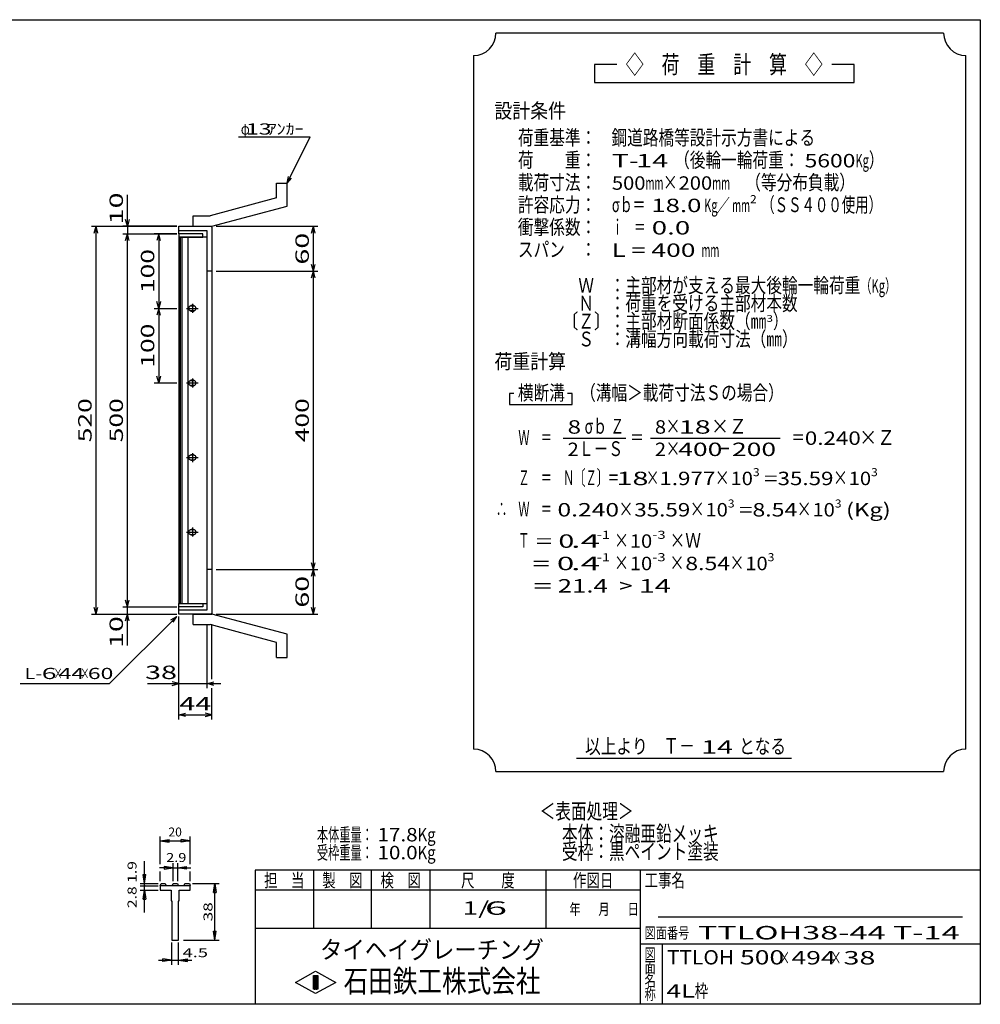
# Model space of a CAD drawing. Units: millimetres. Extents: x -182 to 173, y -128 to 105.
# Drawn here: x -41 to 173, y -115 to 105 of the extents above; entities that cross this region are included whole.
import ezdxf
from ezdxf.enums import TextEntityAlignment as Align

# ---------------------------------------------------------------- set-up
doc = ezdxf.new("R2010")
doc.units = ezdxf.units.MM
doc.header["$LTSCALE"] = 0.25
for name, color, linetype in [('16', 7, 'Continuous'), ('19', 7, 'Continuous'), ('22', 7, 'Continuous'), ('32', 7, 'Continuous'), ('54', 7, 'Continuous')]:
    doc.layers.add(name, color=color, linetype=linetype)
doc.styles.add('dcStyle0', font='txt.shx', dxfattribs={"width": 0.833333, "bigfont": 'bigfont'})

msp = doc.modelspace()

# ---------------------------------------------------------------- linework, layer by layer
at = {"color": 150, "linetype": 'Continuous', "lineweight": 25}
for p, q in [((-172.9, 105.35), (173.1, 105.35)), ((173.1, 105.35), (173.1, -114.65)), ((173.1, -84.65), (11.1, -84.65)), ((11.1, -84.65), (11.1, -114.65)), ((24.1, -84.65), (24.1, -97.65)), ((37.1, -97.65), (37.1, -84.65)), ((50.1, -84.65), (50.1, -97.65)), ((76.1, -97.65), (76.1, -84.65)), ((97.1, -84.65), (97.1, -114.65)), ((97.1, -89.15), (11.1, -89.15)), ((169.1, -95.15), (101.1, -95.15)), ((11.1, -97.65), (97.1, -97.65)), ((97.1, -101.15), (173.1, -101.15)), ((102.1, -114.65), (102.1, -101.15)), ((20.1, -109.75), (24.6, -107.25)), ((24.6, -107.25), (29.1, -109.75)), ((24.6, -112.25), (20.1, -109.75)), ((24.1, -108.25), (25.1, -108.25)), ((24.1, -111.25), (24.1, -108.25)), ((24.1, -108.25), (24.3, -108.25)), ((24.3, -108.25), (24.3, -111.25)), ((24.5, -111.25), (24.5, -108.25)), ((24.5, -108.25), (24.7, -108.25)), ((29.1, -109.75), (24.6, -112.25)), ((24.7, -108.25), (24.7, -111.25)), ((24.9, -111.25), (24.9, -108.25)), ((24.9, -108.25), (25.1, -108.25)), ((25.1, -108.25), (25.1, -111.25)), ((25.1, -108.25), (25.1, -111.25)), ((25.1, -111.25), (24.1, -111.25)), ((24.3, -111.25), (24.5, -111.25)), ((24.7, -111.25), (24.9, -111.25)), ((173.1, -114.65), (-172.9, -114.65))]:
    msp.add_line(p, q, dxfattribs=at)
at = {"layer": '16', "color": 3, "linetype": 'Continuous', "lineweight": 25}
for p, q in [((-0.6, 57.52), (-5.93, 57.52)), ((-5.93, 57.52), (-5.93, 56.77)), ((-0.6, 56.77), (-0.6, 57.52)), ((-5.93, 56.77), (-0.6, 56.77)), ((-5.93, 56.77), (-5.93, -25.07)), ((0.4, 56.77), (-5.93, 56.77)), ((-5.68, 56.77), (-5.68, -25.07)), ((-5.18, -25.07), (-5.18, 56.77)), ((-3.93, 56.77), (-3.93, -25.07)), ((0.4, -25.07), (0.4, 56.77)), ((-2.93, 41.85), (-2.93, 39.85)), ((-4.27, 40.85), (-1.6, 40.85)), ((-2.6, 41.35), (-3.27, 41.35)), ((-3.27, 40.35), (-2.6, 40.35)), ((-2.6, 24.68), (-3.27, 24.68)), ((-2.93, 25.18), (-2.93, 23.18)), ((-4.27, 24.18), (-1.6, 24.18)), ((-3.27, 23.68), (-2.6, 23.68)), ((-4.27, 7.52), (-1.6, 7.52)), ((-2.6, 8.02), (-3.27, 8.02)), ((-3.27, 7.02), (-2.6, 7.02)), ((-2.93, 8.52), (-2.93, 6.52)), ((-2.6, -8.65), (-3.27, -8.65)), ((-2.93, -8.15), (-2.93, -10.15)), ((-4.27, -9.15), (-1.6, -9.15)), ((-3.27, -9.65), (-2.6, -9.65)), ((-5.93, -25.07), (-0.6, -25.07)), ((-5.93, -25.82), (-5.93, -25.07)), ((-5.93, -25.07), (0.4, -25.07)), ((-0.6, -25.82), (-5.93, -25.82)), ((-0.6, -25.07), (-0.6, -25.82))]:
    msp.add_line(p, q, dxfattribs=at)
for centre, radius, start, end in [((-3.27, 40.85), 0.5, 90, 270), ((-2.93, 40.85), 0.667, 46.6, 133.4), ((-2.93, 40.85), 0.667, 226.6, 313.4), ((-2.6, 40.85), 0.5, 270, 90), ((-3.27, 24.18), 0.5, 90, 270), ((-2.93, 24.18), 0.667, 46.6, 133.4), ((-2.6, 24.18), 0.5, 270, 90), ((-2.93, 24.18), 0.667, 226.6, 313.4), ((-3.27, 7.52), 0.5, 90, 270), ((-2.93, 7.52), 0.667, 46.6, 133.4), ((-2.93, 7.52), 0.667, 226.6, 313.4), ((-2.6, 7.52), 0.5, 270, 90), ((-3.27, -9.15), 0.5, 90, 270), ((-2.93, -9.15), 0.667, 46.6, 133.4), ((-2.6, -9.15), 0.5, 270, 90), ((-2.93, -9.15), 0.667, 226.6, 313.4)]:
    msp.add_arc(centre, radius, start, end, dxfattribs=at)
at = {"layer": '19', "color": 6, "linetype": 'Continuous', "lineweight": 25}
for p, q in [((15.9, 68.85), (18.23, 68.85)), ((15.9, 65.52), (15.9, 68.85)), ((18.23, 63.68), (18.23, 68.85)), ((15.9, 65.52), (1.07, 61.52)), ((1.4, 59.18), (18.23, 63.68)), ((-2.77, 61.52), (1.07, 61.52)), ((-2.77, 59.18), (-2.77, 61.52)), ((-5.93, 57.52), (-5.93, 59.18)), ((-5.93, 59.18), (1.23, 59.18)), ((0.4, 58.18), (-5.93, 58.18)), ((-2.77, 59.18), (1.4, 59.18)), ((0.4, -26.48), (0.4, 58.18)), ((1.23, 59.18), (1.4, 59.02)), ((1.4, 59.02), (1.4, -27.32)), ((1.4, 49.18), (0.4, 49.18)), ((1.4, -17.48), (0.4, -17.48)), ((-5.93, -27.48), (-5.93, -25.82)), ((-5.93, -26.48), (0.4, -26.48)), ((1.23, -27.48), (-5.93, -27.48)), ((-2.77, -27.48), (1.4, -27.48)), ((-2.77, -29.82), (-2.77, -27.48)), ((1.4, -27.32), (1.23, -27.48)), ((18.23, -31.98), (1.4, -27.48)), ((-2.77, -29.82), (1.07, -29.82)), ((15.9, -33.82), (1.07, -29.82)), ((18.23, -37.15), (18.23, -31.98)), ((15.9, -37.15), (15.9, -33.82)), ((15.9, -37.15), (18.23, -37.15))]:
    msp.add_line(p, q, dxfattribs=at)
at = {"layer": '22', "color": 4, "linetype": 'Continuous', "lineweight": 25}
for p, q in [((7.4, 79.18), (23.4, 79.18)), ((18.23, 68.85), (23.4, 79.18)), ((18.23, 68.85), (18.53, 70.31)), ((18.23, 68.85), (19.23, 69.95)), ((-17.43, 59.18), (-17.43, 66.18)), ((-17.43, 59.18), (-17.83, 60.68)), ((-17.03, 60.68), (-17.43, 59.18)), ((-25.43, 59.18), (-6.43, 59.18)), ((-24.83, 57.68), (-24.43, 59.18)), ((-24.03, 57.68), (-24.43, 59.18)), ((-24.43, -27.48), (-24.43, 59.18)), ((-6.43, 59.18), (-18.43, 59.18)), ((-18.43, 57.52), (-6.43, 57.52)), ((-17.83, 56.02), (-17.43, 57.52)), ((-17.43, 59.18), (-17.43, 57.52)), ((-17.03, 56.02), (-17.43, 57.52)), ((-17.43, -25.82), (-17.43, 57.52)), ((-6.43, 57.52), (-11.43, 57.52)), ((-10.43, 57.52), (-10.83, 56.02)), ((-10.03, 56.02), (-10.43, 57.52)), ((-10.43, 57.52), (-10.43, 40.85)), ((2.4, 59.18), (25.1, 59.18)), ((23.7, 57.68), (24.1, 59.18)), ((24.5, 57.68), (24.1, 59.18)), ((24.1, 49.18), (24.1, 59.18)), ((24.1, 49.18), (23.7, 50.68)), ((24.1, 49.18), (24.5, 50.68)), ((2.4, 49.18), (25.1, 49.18)), ((23.7, 47.68), (24.1, 49.18)), ((24.5, 47.68), (24.1, 49.18)), ((24.1, -17.48), (24.1, 49.18)), ((-10.43, 40.85), (-10.83, 42.35)), ((-10.03, 42.35), (-10.43, 40.85)), ((-11.43, 40.85), (-6.43, 40.85)), ((-10.43, 40.85), (-10.83, 39.35)), ((-10.03, 39.35), (-10.43, 40.85)), ((-10.43, 40.85), (-10.43, 24.18)), ((-10.43, 24.18), (-10.83, 25.68)), ((-10.03, 25.68), (-10.43, 24.18)), ((-11.43, 24.18), (-6.43, 24.18)), ((2.4, -17.48), (25.1, -17.48)), ((24.1, -17.48), (23.7, -15.98)), ((23.7, -18.98), (24.1, -17.48)), ((24.1, -17.48), (24.5, -15.98)), ((24.5, -18.98), (24.1, -17.48)), ((24.1, -27.48), (24.1, -17.48)), ((-24.43, -27.48), (-24.83, -25.98)), ((-24.43, -27.48), (-24.03, -25.98)), ((-18.43, -25.82), (-6.43, -25.82)), ((-17.43, -25.82), (-17.83, -24.32)), ((-17.43, -25.82), (-17.03, -24.32)), ((-17.43, -27.48), (-17.43, -25.82)), ((24.1, -27.48), (23.7, -25.98)), ((24.1, -27.48), (24.5, -25.98)), ((-25.43, -27.48), (-6.43, -27.48)), ((-21.43, -42.98), (-6.43, -27.98)), ((-18.43, -27.48), (-6.43, -27.48)), ((-17.83, -28.98), (-17.43, -27.48)), ((-17.03, -28.98), (-17.43, -27.48)), ((-17.43, -34.48), (-17.43, -27.48)), ((-7.73, -28.78), (-6.43, -27.98)), ((-7.23, -29.28), (-6.43, -27.98)), ((-5.93, -43.98), (-5.93, -27.98)), ((-5.93, -50.98), (-5.93, -27.98)), ((2.4, -27.48), (25.1, -27.48)), ((0.4, -43.98), (0.4, -29.72)), ((1.4, -41.98), (1.4, -29.72)), ((-41.43, -42.98), (-21.43, -42.98)), ((-12.93, -42.98), (-5.93, -42.98)), ((-5.93, -42.98), (-7.43, -42.58)), ((-7.43, -43.38), (-5.93, -42.98)), ((-5.93, -42.98), (0.4, -42.98)), ((0.4, -42.98), (1.9, -42.58)), ((1.9, -43.38), (0.4, -42.98)), ((0.4, -42.98), (3.4, -42.98)), ((1.4, -50.98), (1.4, -43.98)), ((-5.93, -49.98), (-4.43, -49.58)), ((-4.43, -50.38), (-5.93, -49.98)), ((-5.93, -49.98), (1.4, -49.98)), ((1.4, -49.98), (-0.1, -49.58)), ((-0.1, -50.38), (1.4, -49.98))]:
    msp.add_line(p, q, dxfattribs=at)
at = {"layer": '32', "color": 4, "linetype": 'Continuous', "lineweight": 25}
for p, q in [((-10.1, -83.35), (-10.1, -77.15)), ((-10.1, -78.15), (-8.1, -77.85)), ((-10.1, -78.15), (-8.1, -78.45)), ((-10.1, -78.15), (-3.43, -78.15)), ((-8.1, -78.45), (-8.1, -77.85)), ((-3.43, -78.15), (-5.43, -77.85)), ((-5.43, -78.45), (-5.43, -77.85)), ((-3.43, -78.15), (-5.43, -78.45)), ((-3.43, -83.35), (-3.43, -77.15)), ((-13.6, -87.65), (-13.6, -82.65)), ((-7.25, -87.15), (-7.25, -83.15)), ((-6.28, -83.15), (-6.28, -87.15)), ((-13.6, -87.65), (-13.9, -85.65)), ((-13.9, -85.65), (-13.3, -85.65)), ((-13.6, -87.65), (-13.3, -85.65)), ((-7.25, -84.15), (-10.25, -84.15)), ((-10.1, -87.15), (-10.1, -84.95)), ((-7.25, -84.15), (-9.25, -83.85)), ((-9.25, -83.85), (-9.25, -84.45)), ((-9.25, -84.45), (-7.25, -84.15)), ((-7.25, -84.15), (-6.28, -84.15)), ((-6.28, -84.15), (-4.28, -83.85)), ((-4.28, -84.45), (-6.28, -84.15)), ((-6.28, -84.15), (-3.28, -84.15)), ((-4.28, -83.85), (-4.28, -84.45)), ((-3.43, -87.15), (-3.43, -84.95)), ((-14.6, -87.65), (-10.6, -87.65)), ((-13.6, -89.15), (-13.6, -87.65)), ((-10.1, -88.15), (-9.93, -87.65)), ((-9.93, -87.65), (-8.97, -87.65)), ((-8.97, -87.65), (-8.8, -88.15)), ((-7.42, -88.15), (-7.25, -87.65)), ((-7.25, -87.65), (-6.28, -87.65)), ((-6.28, -87.65), (-6.12, -88.15)), ((-4.73, -88.15), (-4.57, -87.65)), ((-4.57, -87.65), (-3.6, -87.65)), ((-3.6, -87.65), (-3.43, -88.15)), ((-2.93, -87.65), (3.07, -87.65)), ((1.77, -89.65), (2.07, -87.65)), ((2.07, -87.65), (2.37, -89.65)), ((2.07, -100.32), (2.07, -87.65)), ((-14.6, -88.15), (-10.6, -88.15)), ((-14.6, -89.15), (-10.6, -89.15)), ((-13.9, -91.15), (-13.6, -89.15)), ((-13.6, -89.15), (-13.3, -91.15)), ((-13.6, -94.15), (-13.6, -89.15)), ((-10.1, -88.15), (-10.1, -89.15)), ((-3.43, -88.15), (-10.1, -88.15)), ((-10.1, -89.15), (-7.68, -89.15)), ((-7.68, -89.15), (-7.68, -91.48)), ((-5.85, -91.48), (-5.85, -89.15)), ((-5.85, -89.15), (-3.43, -89.15)), ((-3.43, -89.15), (-3.43, -88.15)), ((1.77, -89.65), (2.37, -89.65)), ((-13.9, -91.15), (-13.3, -91.15)), ((-7.68, -91.48), (-7.52, -91.65)), ((-7.52, -91.65), (-7.52, -100.32)), ((-6.02, -91.65), (-5.85, -91.48)), ((-6.02, -100.32), (-6.02, -91.65)), ((2.07, -100.32), (1.77, -98.32)), ((1.77, -98.32), (2.37, -98.32)), ((2.07, -100.32), (2.37, -98.32)), ((-7.52, -100.32), (-6.02, -100.32)), ((-7.52, -105.82), (-7.52, -100.82)), ((-6.02, -105.82), (-6.02, -100.82)), ((-4.93, -100.32), (3.07, -100.32)), ((-10.52, -104.82), (-7.52, -104.82)), ((-7.52, -104.82), (-9.52, -104.52)), ((-9.52, -105.12), (-9.52, -104.52)), ((-7.52, -104.82), (-9.52, -105.12)), ((-7.52, -104.82), (-6.02, -104.82)), ((-6.02, -104.82), (-4.02, -104.52)), ((-6.02, -104.82), (-4.02, -105.12)), ((-6.02, -104.82), (-3.02, -104.82)), ((-4.02, -105.12), (-4.02, -104.52))]:
    msp.add_line(p, q, dxfattribs=at)
msp.add_circle((-13.6, -88.15), 0.1, dxfattribs=at)
at = {"layer": '54', "color": 4, "linetype": 'Continuous', "lineweight": 25}
for p, q in [((164.9, 102.35), (64.9, 102.35)), ((59.9, 97.35), (59.9, -57.65)), ((169.9, -57.65), (169.9, 97.35)), ((91.9, 95.35), (86.9, 95.35)), ((86.9, 95.35), (86.9, 91.35)), ((144.9, 95.35), (139.9, 95.35)), ((144.9, 91.35), (144.9, 95.35)), ((86.9, 91.35), (144.9, 91.35)), ((68.9, 21.85), (67.9, 21.85)), ((67.9, 21.85), (67.9, 19.35)), ((81.9, 21.85), (80.9, 21.85)), ((81.9, 19.35), (81.9, 21.85)), ((67.9, 19.35), (81.9, 19.35)), ((79.9, 11.85), (93.9, 11.85)), ((99.4, 11.85), (128.4, 11.85)), ((82.9, -59.65), (130.9, -59.65)), ((64.9, -62.65), (164.9, -62.65))]:
    msp.add_line(p, q, dxfattribs=at)
for centre, start, end in [((59.9, 102.35), 270, 0), ((169.9, 102.35), 180, 270), ((59.9, -62.65), 0, 90), ((169.9, -62.65), 90, 180)]:
    msp.add_arc(centre, 5, start, end, dxfattribs=at)

# ---------------------------------------------------------------- texts
at = {"color": 150, "style": 'dcStyle0', "width": 0.833333}
for s, height, p, p2 in [('担\u3000当', 3, (13.1, -88.45), (22.1, -88.45)), ('製\u3000図', 3, (26.1, -88.45), (35.1, -88.45)), ('検\u3000図', 3, (39.1, -88.45), (48.1, -88.45)), ('尺\u3000\u3000度', 3, (57.1, -88.45), (69.1, -88.45)), ('作図日', 3, (82.1, -88.45), (91.1, -88.45)), ('工事名', 3, (98.1, -88.45), (107.1, -88.45)), ('年', 2.5, (81.3, -94.65), (83.8, -94.65)), ('月', 2.5, (87.8, -94.65), (90.3, -94.65)), ('日', 2.5, (94.3, -94.65), (96.8, -94.65)), ('図面番号', 2.5, (98.1, -99.95), (108.1, -99.95)), ('図', 2.5, (98.1, -104.65), (100.6, -104.65)), ('面', 2.5, (98.1, -107.65), (100.6, -107.65)), ('名', 2.5, (98.1, -110.65), (100.6, -110.65)), ('称', 2.5, (98.1, -113.65), (100.6, -113.65))]:
    msp.add_text(s, height=height, dxfattribs=at).set_placement(p, p2, align=Align.FIT)
at = {"color": 222, "style": 'dcStyle0'}
for s, height, width, p, p2 in [('タイヘイグレーチング', 4, 1.041667, (25.6, -104.45), (75.6, -104.45)), ('石田鉄工株式会社', 5, 0.846154, (30.85, -111.95), (74.85, -111.95))]:
    msp.add_text(s, height=height, dxfattribs=dict(at, width=width)).set_placement(p, p2, align=Align.FIT)
at = {"layer": '22', "color": 2, "style": 'dcStyle0'}
for s, height, width, p, p2 in [('φ', 2.5, 0.666667, (7.9, 79.68), (9.9, 79.68)), (' 13 ', 2.5, 0.8, (7.9, 79.68), (15.9, 79.68)), ('ｱﾝｶｰ', 2.5, 0.8, (13.9, 79.68), (21.9, 79.68)), ('L-', 2.5, 0.8, (-40.43, -41.98), (-36.43, -41.98)), (' 6 ', 2.5, 0.8, (-37.93, -41.98), (-31.93, -41.98)), (' 44 ', 2.5, 0.8, (-33.93, -41.98), (-25.93, -41.98)), (' 60 ', 2.5, 0.8, (-27.43, -41.98), (-19.43, -41.98)), (' 38 ', 3, 0.833333, (-14.93, -41.98), (-4.93, -41.98)), ('×', 2.5, 0.666667, (-33.93, -41.98), (-31.93, -41.98)), ('×', 2.5, 0.666667, (-27.93, -41.98), (-25.93, -41.98)), (' 44 ', 3, 0.833333, (-7.27, -48.98), (2.73, -48.98)), ('TTLOH38-44 T-14                        ', 3, 0.833333, (110, -100.15), (207.5, -100.15)), ('TTLOH', 3.2, 0.9375, (103.1, -105.75), (118.1, -105.75)), (' 500 ', 3.2, 0.78125, (118.1, -105.75), (130.6, -105.75)), ('×', 3, 0.694444, (128.1, -105.75), (130.6, -105.75)), (' 494 ', 3, 0.833333, (129.6, -105.75), (142.1, -105.75)), ('×', 3, 0.694444, (139.6, -105.75), (142.1, -105.75)), (' 38 ', 3, 0.833333, (141.1, -105.75), (151.1, -105.75)), ('枠', 3, 0.833333, (109.3, -113.15), (112.3, -113.15))]:
    msp.add_text(s, height=height, dxfattribs=dict(at, width=width)).set_placement(p, p2, align=Align.FIT)
at = {"layer": '22', "color": 2, "style": 'dcStyle0', "width": 0.833333}
for s, p, p2 in [(' 10 ', (-18.43, 58.18), (-18.43, 68.18)), (' 60 ', (23.1, 49.18), (23.1, 59.18)), (' 100 ', (-11.43, 42.93), (-11.43, 55.43)), (' 100 ', (-11.43, 26.27), (-11.43, 38.77)), (' 520 ', (-25.43, 9.6), (-25.43, 22.1)), (' 500 ', (-18.43, 9.6), (-18.43, 22.1)), (' 400 ', (23.1, 9.6), (23.1, 22.1)), (' 60 ', (23.1, -27.48), (23.1, -17.48)), (' 10 ', (-18.43, -36.48), (-18.43, -26.48))]:
    msp.add_text(s, height=3, rotation=90, dxfattribs=at).set_placement(p, p2, align=Align.FIT)
at = {"layer": '22', "color": 2, "style": 'dcStyle0'}
for s, p, p2 in [('1/', (57.4, -94.65), (63.4, -94.65)), (' 6 ', (60.4, -94.65), (69.4, -94.65)), ('4L', (103, -113.15), (109.4, -113.15))]:
    msp.add_text(s, height=3, dxfattribs=at).set_placement(p, p2, align=Align.FIT)
at = {"layer": '32', "color": 2, "style": 'dcStyle0', "width": 0.75}
for s, p, p2 in [('20', (-8.27, -77.15), (-5.27, -77.15)), ('2.9', (-8.77, -82.85), (-4.27, -82.85)), (' 4.5 ', (-6.02, -104.12), (1.48, -104.12))]:
    msp.add_text(s, height=2, dxfattribs=at).set_placement(p, p2, align=Align.FIT)
for s, p, p2 in [('2.8 1.9', (-15.4, -93.15), (-15.4, -82.65)), (' 38 ', (1.57, -96.98), (1.57, -90.98))]:
    msp.add_text(s, height=2, rotation=90, dxfattribs=at).set_placement(p, p2, align=Align.FIT)
at = {"layer": '54', "color": 2, "style": 'dcStyle0'}
for s, height, width, p, p2 in [('◇\u3000荷\u3000重\u3000計\u3000算\u3000◇', 4, 0.833333, (93.9, 93.35), (137.9, 93.35)), ('設計条件', 3.3, 0.858369, (64.55, 83.35), (80.55, 83.35)), ('荷重基準：\u3000', 3.3, 0.841346, (69.8, 77.35), (90.8, 77.35)), ('鋼道路橋等設計示方書による', 3.3, 0.841346, (90.7, 77.35), (136.2, 77.35)), ('荷\u3000\u3000重：\u3000', 3.3, 0.841346, (69.8, 72.35), (90.8, 72.35)), (' 14 ', 3, 0.833333, (94.8, 72.35), (104.8, 72.35)), ('（後輪一輪荷重：', 3.3, 0.841346, (104.7, 72.35), (132.7, 72.35)), (' 5600', 3, 0.833333, (132.7, 72.35), (145.2, 72.35)), ('Kg', 3, 0.5, (145.2, 72.35), (148.2, 72.35)), ('）', 3.3, 0.833333, (148.2, 72.35), (151.5, 72.35)), ('載荷寸法：\u3000', 3.3, 0.841346, (69.8, 67.35), (90.8, 67.35)), ('500', 3, 0.833333, (90.8, 67.35), (98.3, 67.35)), ('×', 3.3, 0.833333, (102.2, 67.35), (105.5, 67.35)), ('200', 3, 0.833333, (105.7, 67.35), (113.2, 67.35)), ('\u3000（等分布負載）', 3.3, 0.841346, (117.1, 67.35), (145.1, 67.35)), ('mm', 3, 0.666667, (98.3, 67.35), (102.3, 67.35)), ('mm', 3, 0.666667, (113.2, 67.35), (117.2, 67.35)), ('許容応力：\u3000', 3.3, 0.841346, (69.8, 62.35), (90.8, 62.35)), ('2', 1.8, 0.833333, (121.65, 64.35), (123.15, 64.35)), ('（ＳＳ４００使用）', 3.3, 0.757576, (124.15, 62.35), (151.15, 62.35)), ('σｂ＝', 3.3, 0.631313, (90.8, 62.35), (98.3, 62.35)), (' 18.0', 3, 0.833333, (98.3, 62.35), (110.8, 62.35)), ('Kg', 3, 0.5, (111.4, 62.35), (114.4, 62.35)), ('／', 3, 0.833333, (114.15, 62.35), (117.15, 62.35)), ('mm', 3, 0.666667, (117.65, 62.35), (121.65, 62.35)), ('衝撃係数：\u3000', 3.3, 0.841346, (69.8, 57.35), (90.8, 57.35)), ('ｉ\u3000＝', 3.3, 0.631313, (90.8, 57.35), (98.3, 57.35)), (' 0.0', 3, 0.833333, (98.3, 57.35), (108.3, 57.35)), ('スパン\u3000：\u3000', 3.3, 0.841346, (69.8, 52.35), (90.8, 52.35)), ('L =', 3, 0.833333, (90.8, 52.35), (98.3, 52.35)), (' 400 ', 3, 0.833333, (98.3, 52.35), (110.8, 52.35)), ('mm', 3, 0.666667, (110.8, 52.35), (114.8, 52.35)), ('\u3000Ｗ\u3000：主部材が支える最大後輪一輪荷重', 3.3, 0.841346, (79.8, 44.35), (146.3, 44.35)), ('\u3000Ｎ\u3000：荷重を受ける主部材本数', 3.3, 0.841346, (79.8, 40.35), (132.3, 40.35)), ('〔Ｚ〕：主部材断面係数（㎜', 3.3, 0.841346, (79.8, 36.35), (125.3, 36.35)), ('）', 3.3, 0.833333, (126.8, 36.35), (130.1, 36.35)), ('\u3000Ｓ\u3000：溝幅方向載荷寸法（㎜）', 3.3, 0.841346, (79.8, 32.35), (132.3, 32.35)), ('荷重計算', 3.3, 0.858369, (64.55, 27.35), (80.55, 27.35)), ('\u3000（溝幅＞載荷寸法Ｓの場合）', 3.3, 0.841346, (80.2, 20.35), (129.2, 20.35)), ('横断溝', 3.3, 0.841346, (69.8, 20.35), (80.3, 20.35)), ('σｂ', 3.3, 0.631313, (84.7, 12.85), (89.7, 12.85)), ('Ｚ', 3.3, 0.757576, (90.5, 12.85), (93.5, 12.85)), ('8', 3, 0.833333, (100.4, 12.85), (102.9, 12.85)), ('×', 3.3, 0.833333, (102.8, 12.85), (106.1, 12.85)), (' 18 ', 3, 0.833333, (104.3, 12.85), (114.3, 12.85)), ('×Ｚ', 3.3, 0.858369, (112.95, 12.85), (120.95, 12.85)), ('Ｗ\u3000＝', 3.3, 0.631313, (69.9, 10.35), (77.4, 10.35)), ('0.240', 3, 0.833333, (133.9, 10.35), (146.4, 10.35)), ('×Ｚ', 3.3, 0.858369, (146.05, 10.35), (154.05, 10.35)), ('Ｌ－Ｓ', 3.3, 0.833333, (83.4, 7.85), (93.3, 7.85)), ('＝', 3.3, 0.757576, (94.9, 10.35), (97.9, 10.35)), ('＝', 3.3, 0.757576, (130.9, 10.35), (133.9, 10.35)), ('2', 3, 0.833333, (80.9, 7.85), (83.4, 7.85)), ('2', 3, 0.833333, (100.4, 7.85), (102.9, 7.85)), ('×', 3.3, 0.833333, (102.8, 7.85), (106.1, 7.85)), (' 400 ', 3, 0.833333, (104.3, 7.85), (116.8, 7.85)), ('－', 3.3, 0.631313, (114.8, 7.85), (117.3, 7.85)), (' 200 ', 3, 0.833333, (116.3, 7.85), (128.8, 7.85)), ('Ｚ\u3000＝\u3000Ｎ〔Ｚ〕＝', 3.3, 0.631313, (69.9, 1.35), (92.4, 1.35)), ('×', 3.3, 0.757576, (98.4, 1.35), (101.4, 1.35)), ('1.977', 3, 0.833333, (101.4, 1.35), (113.9, 1.35)), ('×', 3.3, 0.833333, (113.8, 1.35), (117.1, 1.35)), ('10', 3, 0.833333, (117.3, 1.35), (122.3, 1.35)), ('3', 1.8, 0.833333, (122.3, 3.35), (123.8, 3.35)), ('35.59', 3, 0.833333, (127.8, 1.35), (140.3, 1.35)), ('×', 3.3, 0.833333, (140.2, 1.35), (143.5, 1.35)), ('10', 3, 0.833333, (143.7, 1.35), (148.7, 1.35)), ('3', 1.8, 0.833333, (148.7, 3.35), (150.2, 3.35)), (' 18 ', 3, 0.833333, (90.4, 1.35), (100.4, 1.35)), ('3', 1.8, 0.833333, (116.7, -3.65), (118.2, -3.65)), ('3', 1.8, 0.833333, (140.6, -3.65), (142.1, -3.65)), ('∴\u3000Ｗ\u3000＝', 3.3, 0.631313, (64.9, -5.65), (77.4, -5.65)), (' 0.240', 3, 0.833333, (77.4, -5.65), (92.4, -5.65)), ('×', 3.3, 0.833333, (92.3, -5.65), (95.6, -5.65)), ('35.59', 3, 0.833333, (95.8, -5.65), (108.3, -5.65)), ('×', 3.3, 0.833333, (108.2, -5.65), (111.5, -5.65)), ('10', 3, 0.833333, (111.7, -5.65), (116.7, -5.65)), ('8.54', 3, 0.833333, (122.2, -5.65), (132.2, -5.65)), ('×', 3.3, 0.833333, (132.1, -5.65), (135.4, -5.65)), ('10', 3, 0.833333, (135.6, -5.65), (140.6, -5.65)), ('(Kg)', 3, 0.833333, (143.1, -5.65), (153.1, -5.65)), ('Ｔ', 3.3, 0.631313, (69.9, -12.65), (72.4, -12.65)), (' = 0', 3, 0.833333, (72.4, -12.65), (82.4, -12.65)), (' .4 ', 3, 0.833333, (79.9, -12.65), (89.9, -12.65)), ('-1', 1.8, 0.833333, (87.4, -10.65), (90.4, -10.65)), ('×', 3.3, 0.833333, (91.3, -12.65), (94.6, -12.65)), ('10', 3, 0.833333, (94.8, -12.65), (99.8, -12.65)), ('-3', 1.8, 0.833333, (99.8, -10.65), (102.8, -10.65)), ('×Ｗ', 3.3, 0.841346, (103.7, -12.65), (110.7, -12.65)), ('  = 0', 3, 0.833333, (69.9, -17.65), (82.4, -17.65)), (' .4 ', 3, 0.833333, (79.9, -17.65), (89.9, -17.65)), ('-1', 1.8, 0.833333, (87.4, -15.65), (90.4, -15.65)), ('×', 3.3, 0.833333, (91.3, -17.65), (94.6, -17.65)), ('10', 3, 0.833333, (94.8, -17.65), (99.8, -17.65)), ('-3', 1.8, 0.833333, (99.8, -15.65), (102.8, -15.65)), ('×', 3.3, 0.833333, (103.7, -17.65), (107, -17.65)), ('8.54', 3, 0.833333, (107.2, -17.65), (117.2, -17.65)), ('×', 3.3, 0.833333, (117.1, -17.65), (120.4, -17.65)), ('10', 3, 0.833333, (120.6, -17.65), (125.6, -17.65)), ('3', 1.8, 0.833333, (125.6, -15.65), (127.1, -15.65)), (' 21.4', 3, 0.833333, (77.4, -22.65), (89.9, -22.65)), (' 14 ', 3, 0.833333, (95.4, -22.65), (105.4, -22.65)), ('  =', 3, 0.833333, (69.9, -22.65), (77.4, -22.65)), ('以上より\u3000', 3.3, 0.841346, (84.8, -58.65), (102.3, -58.65)), ('Ｔ－', 3.5, 0.833333, (102.3, -58.65), (109.3, -58.65)), (' 14 ', 3, 0.833333, (109.3, -58.65), (119.3, -58.65)), ('となる', 3.3, 0.841346, (119.2, -58.65), (129.7, -58.65)), ('＜表面処理＞', 3.5, 0.744681, (74.65, -73.25), (95.65, -73.25)), ('本体：溶融亜鉛メッキ', 3.5, 0.744681, (79.65, -78.25), (114.65, -78.25)), ('本体重量：', 3, 0.694444, (24.9, -78.25), (37.4, -78.25)), (' 17.8', 3, 0.666667, (37.4, -78.25), (47.4, -78.25)), ('Kg', 3, 0.666667, (47.4, -78.25), (51.4, -78.25)), ('受枠重量：', 3, 0.694444, (24.9, -82.25), (37.4, -82.25)), (' 10.0', 3, 0.666667, (37.4, -82.25), (47.4, -82.25)), ('受枠：黒ペイント塗装', 3.5, 0.744681, (79.65, -82.25), (114.65, -82.25)), ('Kg', 3, 0.666667, (47.4, -82.25), (51.4, -82.25))]:
    msp.add_text(s, height=height, dxfattribs=dict(at, width=width)).set_placement(p, p2, align=Align.FIT)
for s, height, p, p2 in [('T-', 3, (90.8, 72.35), (96.8, 72.35)), ('（Kg）', 3, (146.3, 44.35), (154.3, 44.35)), ('3', 1.5, (125.3, 37.85), (126.8, 37.85)), ('8', 3, (80.9, 12.85), (83.9, 12.85)), ('=', 3, (124.8, 1.35), (127.8, 1.35)), ('=', 3, (119.2, -5.65), (122.2, -5.65)), ('>', 3, (92.4, -22.65), (95.4, -22.65))]:
    msp.add_text(s, height=height, dxfattribs=at).set_placement(p, p2, align=Align.FIT)

doc.saveas('drawing.dxf')
